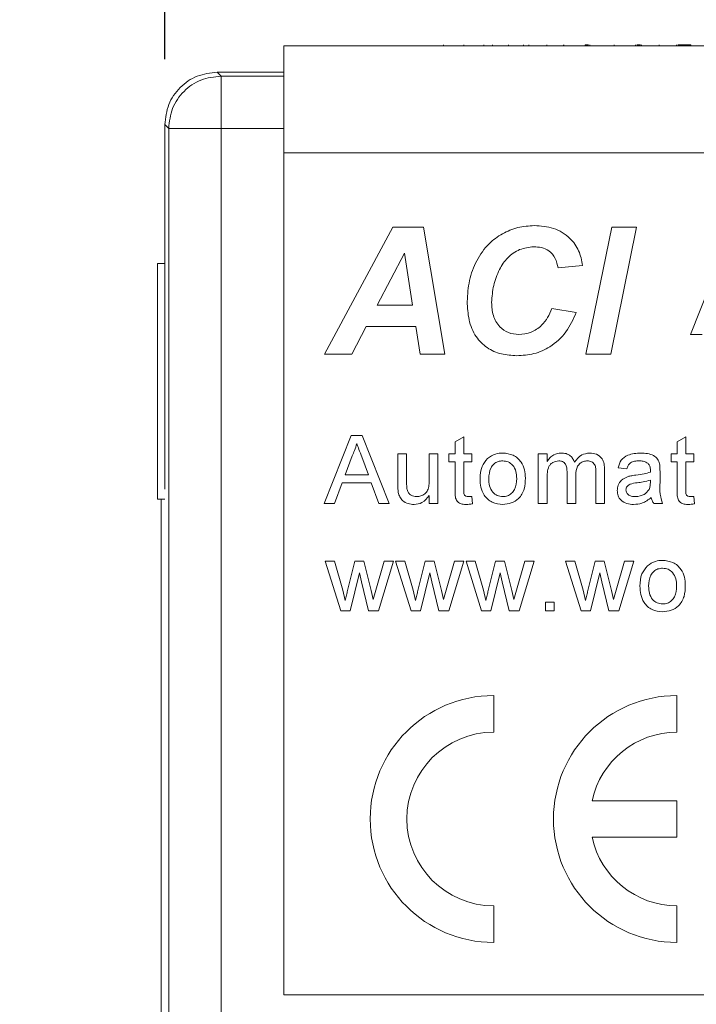
# Model space of a CAD drawing. Extents: x 0 to 39.6, y -0.4 to 12.
# Drawn here: x 31.1 to 31.7, y 8.4 to 9.3 of the extents above; entities that cross this region are included whole.
import ezdxf

# ---------------------------------------------------------------- set-up
doc = ezdxf.new("R2010")
doc.units = 0
doc.header["$MEASUREMENT"] = 0
doc.layers.get('0').update_dxf_attribs({"linetype": 'CONTINUOUS'})
doc.layers.get('Defpoints').update_dxf_attribs({"linetype": 'CONTINUOUS'})
doc.styles.get("Standard").update_dxf_attribs({"font": 'TIMES.TTF'})
doc.dimstyles.new('dim style 1', dxfattribs={"dimtxt": 0.09, "dimasz": 0.15, "dimexe": 0.05, "dimexo": 0.0625, "dimgap": 0.09, "dimtad": 0, "dimtih": 1, "dimtoh": 1, "dimzin": 0, "dimdsep": 46, "dimlunit": 3, "dimtxsty": 'Standard', "dimcen": 0.09, "dimadec": 0, "dimazin": 0, "dimtfac": 1, "dimtix": 1, "dimtofl": 0, "dimtmove": 0, "dimatfit": 3, "dimfxl": 1, "dimtolj": 1, "dimtzin": 0, "dimarcsym": 0})

# ---------------------------------------------------------------- blocks, each defined once
blk = doc.blocks.new('*D54')
at = {"color": 0, "lineweight": -2}
for p, q in [((31.21879, 9.2525), (31.21879, 9.92871)), ((32.86065, 8.7063), (32.86065, 9.92871)), ((31.36879, 9.87871), (31.51733, 9.87871)), ((32.71065, 9.87871), (32.58519, 9.87871))]:
    blk.add_line(p, q, dxfattribs=at)
at = {"color": 0}
for points in [[(31.36879, 9.90371), (31.36879, 9.85371), (31.21879, 9.87871)], [(32.71065, 9.90371), (32.71065, 9.85371), (32.86065, 9.87871)]]:
    blk.add_solid(points, dxfattribs=at)
at = {"layer": 'Defpoints', "color": 0}
for p in [(32.86065, 9.87871), (31.21879, 9.19), (32.86065, 8.6438)]:
    blk.add_point(p, dxfattribs=at)
at = {"color": 0, "insert": (32.05126, 9.87871), "char_height": 0.09, "attachment_point": 5}
blk.add_mtext('\\A1;1.64" [41.70mm]', dxfattribs=at)
blk = doc.blocks.new('*D55')
at = {"color": 0, "lineweight": -2}
for p, q in [((31.21879, 9.2525), (31.21879, 9.63889)), ((31.99518, 7.7161), (31.99518, 9.63889)), ((31.21879, 9.58889), (31.06879, 9.58889)), ((31.84518, 9.58889), (31.36879, 9.58889))]:
    blk.add_line(p, q, dxfattribs=at)
at = {"color": 0}
for points in [[(31.36879, 9.61389), (31.36879, 9.56389), (31.21879, 9.58889)], [(31.84518, 9.61389), (31.84518, 9.56389), (31.99518, 9.58889)]]:
    blk.add_solid(points, dxfattribs=at)
at = {"layer": 'Defpoints', "color": 0}
for p in [(31.21879, 9.58889), (31.21879, 9.19), (31.99518, 7.6536)]:
    blk.add_point(p, dxfattribs=at)
at = {"color": 0, "insert": (30.52947, 9.58889), "char_height": 0.09, "attachment_point": 5}
blk.add_mtext('\\A1;0.78" [19.72mm]', dxfattribs=at)
blk = doc.blocks.new('*D62')
at = {"color": 0, "lineweight": -2}
for p, q in [((31.21879, 9.2525), (31.21879, 10.19037)), ((33.03742, 8.87593), (33.03742, 10.19037)), ((31.36879, 10.14037), (31.59417, 10.14037)), ((32.88742, 10.14037), (32.66204, 10.14037))]:
    blk.add_line(p, q, dxfattribs=at)
at = {"color": 0}
for points in [[(31.36879, 10.16537), (31.36879, 10.11537), (31.21879, 10.14037)], [(32.88742, 10.16537), (32.88742, 10.11537), (33.03742, 10.14037)]]:
    blk.add_solid(points, dxfattribs=at)
at = {"layer": 'Defpoints', "color": 0}
for p in [(33.03742, 10.14037), (31.21879, 9.19), (33.03742, 8.81343)]:
    blk.add_point(p, dxfattribs=at)
at = {"color": 0, "insert": (32.1281, 10.14037), "char_height": 0.09, "attachment_point": 5}
blk.add_mtext('\\A1;1.82" [46.19mm]', dxfattribs=at)

msp = doc.modelspace()

# ---------------------------------------------------------------- linework, layer by layer
at = {"color": 7, "linetype": 'Continuous', "lineweight": 15}
for p, q in [((31.33243, 9.1631), (31.33243, 9.2651)), ((31.33243, 9.2651), (32.65243, 9.2651)), ((31.48498, 9.2661), (31.48498, 9.2651)), ((31.50433, 9.2661), (31.50433, 9.2651)), ((31.52344, 9.2661), (31.52344, 9.2651)), ((31.53178, 9.2661), (31.53178, 9.2651)), ((31.54695, 9.2661), (31.54695, 9.2651)), ((31.56126, 9.2661), (31.56126, 9.2651)), ((31.56639, 9.2661), (31.56639, 9.2651)), ((31.58362, 9.2661), (31.58362, 9.2651)), ((31.59953, 9.2661), (31.59953, 9.2651)), ((31.5997, 9.2661), (31.5997, 9.2651)), ((31.59973, 9.2661), (31.59973, 9.2651)), ((31.62003, 9.2661), (31.62003, 9.2651)), ((31.62003, 9.2661), (31.62346, 9.2661)), ((31.62473, 9.2661), (31.62473, 9.2651)), ((31.6479, 9.2661), (31.6479, 9.2651)), ((31.66832, 9.2661), (31.66832, 9.2651)), ((31.66958, 9.2661), (31.67282, 9.2661)), ((31.67408, 9.2661), (31.67408, 9.2651)), ((31.69077, 9.2661), (31.69077, 9.2651)), ((31.70742, 9.2661), (31.70742, 9.2651)), ((31.70868, 9.2661), (31.71447, 9.2661)), ((31.71447, 9.2661), (31.71447, 9.2651)), ((31.72088, 9.2661), (31.71447, 9.2661)), ((31.72088, 9.2661), (31.72088, 9.2651)), ((31.26878, 9.23999), (31.27243, 9.23634)), ((31.33243, 9.23999), (31.26878, 9.23999)), ((31.33243, 9.23634), (31.27243, 9.23634)), ((31.22244, 9.18635), (31.21879, 9.19)), ((31.21879, 9.19), (31.21879, 8.84207)), ((31.22244, 9.18635), (31.22244, 7.95712)), ((31.27243, 9.18635), (31.22244, 9.18635)), ((31.27243, 9.18635), (31.27243, 7.94189)), ((31.33243, 9.18635), (31.27243, 9.18635)), ((31.33243, 8.3591), (31.33243, 9.1631)), ((32.65243, 9.1631), (31.33243, 9.1631)), ((31.37119, 8.9709), (31.43645, 9.092)), ((31.43645, 9.092), (31.46588, 9.092)), ((31.46588, 9.092), (31.48601, 8.9709)), ((31.62084, 8.9709), (31.64546, 9.092)), ((31.66916, 9.092), (31.64454, 8.9709)), ((31.64546, 9.092), (31.66916, 9.092)), ((31.44773, 9.06716), (31.42168, 9.01748)), ((31.45532, 9.01748), (31.44773, 9.06716)), ((31.72058, 8.98958), (31.75036, 9.06458)), ((31.2119, 9.05732), (31.2119, 8.83232)), ((31.2119, 9.05732), (31.21879, 9.05732)), ((31.61774, 9.05552), (31.59445, 9.05319)), ((31.42168, 9.01748), (31.45532, 9.01748)), ((31.58824, 9.01437), (31.61153, 9.01059)), ((31.41112, 8.99729), (31.39727, 8.9709)), ((31.45843, 8.99729), (31.41112, 8.99729)), ((31.46248, 8.9709), (31.45843, 8.99729)), ((31.73181, 8.98958), (31.72058, 8.98958)), ((31.39727, 8.9709), (31.37119, 8.9709)), ((31.48601, 8.9709), (31.46248, 8.9709)), ((31.64454, 8.9709), (31.62084, 8.9709)), ((31.37104, 8.8281), (31.39684, 8.8931)), ((31.39684, 8.8931), (31.40718, 8.8931)), ((31.40718, 8.8931), (31.43299, 8.8281)), ((31.49593, 8.88716), (31.50426, 8.8919)), ((31.49593, 8.8756), (31.49593, 8.88716)), ((31.50426, 8.8919), (31.50426, 8.8756)), ((31.70793, 8.88716), (31.71626, 8.8919)), ((31.70793, 8.8756), (31.70793, 8.88716)), ((31.71626, 8.8919), (31.71626, 8.8756)), ((31.44126, 8.84632), (31.44126, 8.8756)), ((31.44126, 8.8756), (31.4496, 8.8756)), ((31.4496, 8.8756), (31.4496, 8.84977)), ((31.47126, 8.85065), (31.47126, 8.8756)), ((31.47126, 8.8756), (31.4796, 8.8756)), ((31.4796, 8.8756), (31.4796, 8.8281)), ((31.4901, 8.8681), (31.4901, 8.8756)), ((31.4901, 8.8756), (31.49593, 8.8756)), ((31.50426, 8.8756), (31.51176, 8.8756)), ((31.51176, 8.8756), (31.51176, 8.8681)), ((31.57537, 8.8281), (31.57537, 8.8756)), ((31.57537, 8.8756), (31.5837, 8.8756)), ((31.5837, 8.8756), (31.5837, 8.86819)), ((31.7021, 8.8681), (31.7021, 8.8756)), ((31.7021, 8.8756), (31.70793, 8.8756)), ((31.71626, 8.8756), (31.72376, 8.8756)), ((31.72376, 8.8756), (31.72376, 8.8681)), ((31.39757, 8.87359), (31.39092, 8.8556)), ((31.41311, 8.8556), (31.40679, 8.87268)), ((31.49593, 8.8681), (31.4901, 8.8681)), ((31.49593, 8.84145), (31.49593, 8.8681)), ((31.51176, 8.8681), (31.50426, 8.8681)), ((31.50426, 8.8681), (31.50426, 8.84115)), ((31.70793, 8.8681), (31.7021, 8.8681)), ((31.70793, 8.84145), (31.70793, 8.8681)), ((31.72376, 8.8681), (31.71626, 8.8681)), ((31.71626, 8.8681), (31.71626, 8.84115)), ((31.60287, 8.8281), (31.60287, 8.8584)), ((31.63037, 8.8281), (31.63037, 8.85747)), ((31.6387, 8.86055), (31.6387, 8.8281)), ((31.65993, 8.86143), (31.6516, 8.86227)), ((31.6916, 8.85889), (31.6916, 8.84872)), ((31.38816, 8.8481), (31.38076, 8.8281)), ((31.41587, 8.8481), (31.38816, 8.8481)), ((31.39092, 8.8556), (31.41311, 8.8556)), ((31.42326, 8.8281), (31.41587, 8.8481)), ((31.5837, 8.85229), (31.5837, 8.8281)), ((31.6112, 8.8552), (31.6112, 8.8281)), ((31.68239, 8.84818), (31.68243, 8.8506)), ((31.21879, 8.84207), (31.21873, 8.84195)), ((31.2119, 8.83232), (31.21873, 8.83232)), ((31.21518, 8.83232), (31.21518, 7.96235)), ((31.38076, 8.8281), (31.37104, 8.8281)), ((31.43299, 8.8281), (31.42326, 8.8281)), ((31.47126, 8.8281), (31.47126, 8.83586)), ((31.4796, 8.8281), (31.47126, 8.8281)), ((31.51176, 8.83497), (31.5126, 8.82798)), ((31.5837, 8.8281), (31.57537, 8.8281)), ((31.6112, 8.8281), (31.60287, 8.8281)), ((31.6387, 8.8281), (31.63037, 8.8281)), ((31.6941, 8.8281), (31.68576, 8.8281)), ((31.72376, 8.83497), (31.7246, 8.82798)), ((31.38684, 8.7256), (31.37201, 8.7731)), ((31.37201, 8.7731), (31.38069, 8.7731)), ((31.38069, 8.7731), (31.38863, 8.74542)), ((31.39322, 8.745), (31.40026, 8.7731)), ((31.40026, 8.7731), (31.40888, 8.7731)), ((31.40888, 8.7731), (31.41587, 8.74516)), ((31.42032, 8.74548), (31.42832, 8.7731)), ((31.43701, 8.7731), (31.42294, 8.7256)), ((31.42832, 8.7731), (31.43701, 8.7731)), ((31.45401, 8.7256), (31.43918, 8.7731)), ((31.43918, 8.7731), (31.44785, 8.7731)), ((31.44785, 8.7731), (31.45579, 8.74542)), ((31.46039, 8.745), (31.46742, 8.7731)), ((31.46742, 8.7731), (31.47604, 8.7731)), ((31.47604, 8.7731), (31.48303, 8.74516)), ((31.48749, 8.74548), (31.49548, 8.7731)), ((31.50418, 8.7731), (31.4901, 8.7256)), ((31.49548, 8.7731), (31.50418, 8.7731)), ((31.52118, 8.7256), (31.50635, 8.7731)), ((31.50635, 8.7731), (31.51502, 8.7731)), ((31.51502, 8.7731), (31.52296, 8.74542)), ((31.52756, 8.745), (31.53459, 8.7731)), ((31.53459, 8.7731), (31.54321, 8.7731)), ((31.54321, 8.7731), (31.5502, 8.74516)), ((31.55465, 8.74548), (31.56265, 8.7731)), ((31.57135, 8.7731), (31.55727, 8.7256)), ((31.56265, 8.7731), (31.57135, 8.7731)), ((31.61634, 8.7256), (31.60151, 8.7731)), ((31.60151, 8.7731), (31.61019, 8.7731)), ((31.61019, 8.7731), (31.61813, 8.74542)), ((31.62272, 8.745), (31.62976, 8.7731)), ((31.62976, 8.7731), (31.63838, 8.7731)), ((31.63838, 8.7731), (31.64537, 8.74516)), ((31.64982, 8.74548), (31.65782, 8.7731)), ((31.66651, 8.7731), (31.65244, 8.7256)), ((31.65782, 8.7731), (31.66651, 8.7731)), ((31.40451, 8.76214), (31.39576, 8.7256)), ((31.40647, 8.75356), (31.40451, 8.76214)), ((31.41325, 8.7256), (31.40647, 8.75356)), ((31.47168, 8.76214), (31.46293, 8.7256)), ((31.47363, 8.75356), (31.47168, 8.76214)), ((31.48042, 8.7256), (31.47363, 8.75356)), ((31.53885, 8.76214), (31.5301, 8.7256)), ((31.5408, 8.75356), (31.53885, 8.76214)), ((31.54758, 8.7256), (31.5408, 8.75356)), ((31.63401, 8.76214), (31.62526, 8.7256)), ((31.63597, 8.75356), (31.63401, 8.76214)), ((31.64275, 8.7256), (31.63597, 8.75356)), ((31.38863, 8.74542), (31.39102, 8.73548)), ((31.41587, 8.74516), (31.41785, 8.73647)), ((31.41785, 8.73647), (31.42032, 8.74548)), ((31.45579, 8.74542), (31.45819, 8.73548)), ((31.48303, 8.74516), (31.48501, 8.73647)), ((31.48501, 8.73647), (31.48749, 8.74548)), ((31.52296, 8.74542), (31.52536, 8.73548)), ((31.5502, 8.74516), (31.55218, 8.73647)), ((31.55218, 8.73647), (31.55465, 8.74548)), ((31.61813, 8.74542), (31.62052, 8.73548)), ((31.64537, 8.74516), (31.64735, 8.73647)), ((31.64735, 8.73647), (31.64982, 8.74548)), ((31.39576, 8.7256), (31.38684, 8.7256)), ((31.42294, 8.7256), (31.41325, 8.7256)), ((31.46293, 8.7256), (31.45401, 8.7256)), ((31.4901, 8.7256), (31.48042, 8.7256)), ((31.5301, 8.7256), (31.52118, 8.7256)), ((31.55727, 8.7256), (31.54758, 8.7256)), ((31.58226, 8.7256), (31.58226, 8.73393)), ((31.58226, 8.73393), (31.5906, 8.73393)), ((31.5906, 8.7256), (31.58226, 8.7256)), ((31.5906, 8.73393), (31.5906, 8.7256)), ((31.62526, 8.7256), (31.61634, 8.7256)), ((31.65244, 8.7256), (31.64275, 8.7256)), ((31.53278, 8.60985), (31.53278, 8.64485)), ((31.70778, 8.60985), (31.70778, 8.64485)), ((31.70778, 8.54447), (31.62678, 8.54447)), ((31.70778, 8.50947), (31.70778, 8.54447)), ((31.62678, 8.50947), (31.70778, 8.50947)), ((31.53278, 8.4091), (31.53278, 8.4441)), ((31.70778, 8.4091), (31.70778, 8.4441)), ((32.65243, 8.3591), (31.33243, 8.3591))]:
    msp.add_line(p, q, dxfattribs=at)
for centre, radius, start, end in [((31.53278, 8.52697), 0.11788, 90, 270), ((31.70778, 8.52697), 0.11788, 90, 270), ((31.53278, 8.52697), 0.08288, 90, 270), ((31.70778, 8.52697), 0.08288, 90, 167.80958), ((31.70778, 8.52697), 0.08288, 192.19042, 270)]:
    msp.add_arc(centre, radius, start, end, dxfattribs=at)
for points, knots in [([(31.21879, 9.19), (31.21954, 9.19655), (31.22104, 9.20965), (31.2326, 9.22618), (31.24913, 9.23774), (31.26223, 9.23924), (31.26878, 9.23999)], [0, 0, 0, 0, 0.249837, 0.499999, 0.750163, 1, 1, 1, 1]), ([(31.27243, 9.23634), (31.26588, 9.23559), (31.25278, 9.23408), (31.23626, 9.22252), (31.2247, 9.206), (31.22319, 9.1929), (31.22244, 9.18635)], [0, 0, 0, 0, 0.250001, 0.5, 0.75, 1, 1, 1, 1]), ([(31.27243, 9.23634), (31.27243, 9.23549), (31.27243, 9.2338), (31.27243, 9.22219), (31.27243, 9.20579), (31.27243, 9.19283), (31.27243, 9.18635)], [0, 0, 0, 0, 0.25, 0.5, 0.75, 1, 1, 1, 1]), ([(31.5075, 9.02109), (31.50791, 9.02783), (31.50872, 9.0413), (31.51587, 9.06042), (31.52683, 9.07594), (31.54088, 9.08626), (31.55572, 9.09247), (31.5663, 9.09319), (31.5716, 9.09355)], [0, 0, 0, 0, 0.186808, 0.373505, 0.559948, 0.706596, 0.853289, 1, 1, 1, 1]), ([(31.5716, 9.09355), (31.5778, 9.09314), (31.59019, 9.09231), (31.60545, 9.08309), (31.61491, 9.06988), (31.61679, 9.06031), (31.61774, 9.05552)], [0, 0, 0, 0, 0.280392, 0.559614, 0.779595, 1, 1, 1, 1]), ([(31.57101, 9.07337), (31.56642, 9.07282), (31.55722, 9.07172), (31.54555, 9.06345), (31.53748, 9.05115), (31.53202, 9.03652), (31.5312, 9.02569), (31.53079, 9.02027)], [0, 0, 0, 0, 0.186136, 0.372448, 0.559118, 0.779585, 1, 1, 1, 1]), ([(31.59445, 9.05319), (31.5937, 9.05631), (31.5922, 9.06254), (31.58627, 9.06968), (31.57855, 9.07296), (31.57353, 9.07323), (31.57101, 9.07337)], [0, 0, 0, 0, 0.2806737, 0.5592802, 0.7793104, 1, 1, 1, 1]), ([(31.55488, 8.96935), (31.5499, 8.96962), (31.53997, 8.97017), (31.52603, 8.97631), (31.51467, 8.98767), (31.50835, 9.00355), (31.50778, 9.01524), (31.5075, 9.02109)], [0, 0, 0, 0, 0.186982, 0.373511, 0.559892, 0.779576, 1, 1, 1, 1]), ([(31.53079, 9.02027), (31.53103, 9.01602), (31.5315, 9.00756), (31.53755, 8.99701), (31.5467, 8.99054), (31.55335, 8.98987), (31.55668, 8.98953)], [0, 0, 0, 0, 0.280831, 0.560003, 0.779986, 1, 1, 1, 1]), ([(31.61153, 9.01059), (31.60866, 9.00415), (31.60293, 8.9913), (31.58814, 8.97782), (31.57143, 8.97041), (31.5604, 8.9697), (31.55488, 8.96935)], [0, 0, 0, 0, 0.28015, 0.559647, 0.779719, 1, 1, 1, 1]), ([(31.55668, 8.98953), (31.56069, 8.98998), (31.56873, 8.99089), (31.57827, 8.99738), (31.58472, 9.00556), (31.58706, 9.01143), (31.58824, 9.01437)], [0, 0, 0, 0, 0.279464, 0.559147, 0.77941, 1, 1, 1, 1]), ([(31.40201, 8.8856), (31.40139, 8.88328), (31.40029, 8.87914), (31.3984, 8.87529), (31.39757, 8.87359)], [0, 0, 0, 0, 0.559911, 1, 1, 1, 1]), ([(31.40679, 8.87268), (31.4059, 8.87509), (31.4043, 8.8794), (31.40271, 8.8837), (31.40201, 8.8856)], [0, 0, 0, 0, 0.5599996, 1, 1, 1, 1]), ([(31.52691, 8.87121), (31.52938, 8.87292), (31.53378, 8.87598), (31.53911, 8.87629), (31.54146, 8.87643)], [0, 0, 0, 0, 0.559035, 1, 1, 1, 1]), ([(31.54146, 8.87643), (31.54487, 8.87606), (31.5517, 8.87531), (31.55912, 8.86864), (31.56267, 8.86053), (31.56296, 8.85519), (31.5631, 8.85251)], [0, 0, 0, 0, 0.279555, 0.558601, 0.778989, 1, 1, 1, 1]), ([(31.5837, 8.86819), (31.58457, 8.86948), (31.58632, 8.87205), (31.5908, 8.87557), (31.59482, 8.87611), (31.59727, 8.87643)], [0, 0, 0, 0, 0.280949, 0.561783, 1, 1, 1, 1]), ([(31.59727, 8.87643), (31.59883, 8.87634), (31.60194, 8.87615), (31.60586, 8.87406), (31.60859, 8.87105), (31.60946, 8.86876), (31.6099, 8.86762)], [0, 0, 0, 0, 0.2801784, 0.5595048, 0.7796641, 1, 1, 1, 1]), ([(31.6099, 8.86762), (31.61197, 8.87036), (31.61566, 8.87525), (31.62166, 8.87607), (31.6243, 8.87643)], [0, 0, 0, 0, 0.560018, 1, 1, 1, 1]), ([(31.6243, 8.87643), (31.62661, 8.87626), (31.63121, 8.87593), (31.63647, 8.87159), (31.63848, 8.86594), (31.63863, 8.86235), (31.6387, 8.86055)], [0, 0, 0, 0, 0.280317, 0.558225, 0.778711, 1, 1, 1, 1]), ([(31.6516, 8.86227), (31.65236, 8.86485), (31.65388, 8.87001), (31.66211, 8.87577), (31.66894, 8.87618), (31.67312, 8.87643)], [0, 0, 0, 0, 0.280431, 0.559303, 1, 1, 1, 1]), ([(31.67312, 8.87643), (31.67746, 8.8762), (31.68351, 8.87588), (31.68974, 8.8709), (31.69071, 8.86765), (31.69119, 8.86602)], [0, 0, 0, 0, 0.5592548, 0.7791963, 1, 1, 1, 1]), ([(31.51976, 8.85185), (31.51995, 8.85593), (31.52028, 8.8632), (31.52489, 8.86877), (31.52691, 8.87121)], [0, 0, 0, 0, 0.560963, 1, 1, 1, 1]), ([(31.54146, 8.86893), (31.53993, 8.8688), (31.53688, 8.86854), (31.53289, 8.86606), (31.52868, 8.86078), (31.52834, 8.85555), (31.5281, 8.85188)], [0, 0, 0, 0, 0.18714, 0.374026, 0.561099, 1, 1, 1, 1]), ([(31.55476, 8.85212), (31.55466, 8.85439), (31.55446, 8.8589), (31.55153, 8.86466), (31.54679, 8.86835), (31.54323, 8.86874), (31.54146, 8.86893)], [0, 0, 0, 0, 0.28106, 0.560318, 0.780178, 1, 1, 1, 1]), ([(31.59487, 8.86893), (31.59297, 8.86865), (31.59011, 8.86824), (31.58706, 8.86586), (31.58489, 8.8627), (31.58383, 8.85796), (31.58374, 8.85419), (31.5837, 8.85229)], [0, 0, 0, 0, 0.248502, 0.373774, 0.4991, 0.748998, 1, 1, 1, 1]), ([(31.60287, 8.8584), (31.60274, 8.861), (31.60257, 8.86426), (31.60025, 8.86731), (31.59807, 8.86869), (31.59615, 8.86884), (31.59487, 8.86893)], [0, 0, 0, 0, 0.4985133, 0.6241314, 0.7496347, 1, 1, 1, 1]), ([(31.62229, 8.86893), (31.62104, 8.86884), (31.61854, 8.86864), (31.61521, 8.86675), (31.6116, 8.86253), (31.61137, 8.85822), (31.6112, 8.8552)], [0, 0, 0, 0, 0.187281, 0.374337, 0.561185, 1, 1, 1, 1]), ([(31.63037, 8.85747), (31.63035, 8.85881), (31.63031, 8.86148), (31.62966, 8.8649), (31.62792, 8.867), (31.62569, 8.86856), (31.62365, 8.86878), (31.62229, 8.86893)], [0, 0, 0, 0, 0.251057, 0.500631, 0.625761, 0.7511, 1, 1, 1, 1]), ([(31.67162, 8.86893), (31.6702, 8.86889), (31.66737, 8.8688), (31.66343, 8.86755), (31.66102, 8.86461), (31.6603, 8.86249), (31.65993, 8.86143)], [0, 0, 0, 0, 0.280852, 0.559745, 0.779497, 1, 1, 1, 1]), ([(31.68028, 8.86642), (31.67878, 8.86729), (31.67609, 8.86884), (31.67299, 8.8689), (31.67162, 8.86893)], [0, 0, 0, 0, 0.557872, 1, 1, 1, 1]), ([(31.68243, 8.86004), (31.6824, 8.86137), (31.68235, 8.86374), (31.68091, 8.8656), (31.68028, 8.86642)], [0, 0, 0, 0, 0.561889, 1, 1, 1, 1]), ([(31.69119, 8.86602), (31.69134, 8.86469), (31.69159, 8.86232), (31.6916, 8.85994), (31.6916, 8.85889)], [0, 0, 0, 0, 0.559811, 1, 1, 1, 1]), ([(31.66865, 8.85537), (31.67126, 8.85569), (31.6759, 8.85628), (31.68041, 8.85754), (31.68239, 8.8581)], [0, 0, 0, 0, 0.560188, 1, 1, 1, 1]), ([(31.68239, 8.8581), (31.6824, 8.85846), (31.68241, 8.85911), (31.68242, 8.85976), (31.68243, 8.86004)], [0, 0, 0, 0, 0.5600166, 1, 1, 1, 1]), ([(31.4496, 8.84977), (31.44959, 8.8482), (31.44958, 8.84542), (31.44993, 8.84265), (31.45008, 8.84143)], [0, 0, 0, 0, 0.560248, 1, 1, 1, 1]), ([(31.45906, 8.83477), (31.46048, 8.83491), (31.46333, 8.83519), (31.46715, 8.8373), (31.4701, 8.84088), (31.47115, 8.84564), (31.47123, 8.84898), (31.47126, 8.85065)], [0, 0, 0, 0, 0.18664, 0.373314, 0.559423, 0.77927, 1, 1, 1, 1]), ([(31.54146, 8.82727), (31.53797, 8.82764), (31.53101, 8.82837), (31.52344, 8.83527), (31.52016, 8.84368), (31.5199, 8.84912), (31.51976, 8.85185)], [0, 0, 0, 0, 0.279617, 0.558374, 0.77886, 1, 1, 1, 1]), ([(31.5281, 8.85188), (31.5282, 8.84958), (31.5284, 8.84501), (31.5312, 8.83907), (31.53605, 8.83535), (31.53965, 8.83496), (31.54146, 8.83477)], [0, 0, 0, 0, 0.281129, 0.560384, 0.780157, 1, 1, 1, 1]), ([(31.5631, 8.85251), (31.56298, 8.84897), (31.56275, 8.84192), (31.55767, 8.83302), (31.54975, 8.8281), (31.54422, 8.82754), (31.54146, 8.82727)], [0, 0, 0, 0, 0.281032, 0.559512, 0.779601, 1, 1, 1, 1]), ([(31.54146, 8.83477), (31.543, 8.8349), (31.54608, 8.83518), (31.55005, 8.83776), (31.55423, 8.84313), (31.55455, 8.84842), (31.55476, 8.85212)], [0, 0, 0, 0, 0.187045, 0.373943, 0.560984, 1, 1, 1, 1]), ([(31.65076, 8.84069), (31.65095, 8.84244), (31.65131, 8.84595), (31.65496, 8.8514), (31.65921, 8.85312), (31.66181, 8.85417)], [0, 0, 0, 0, 0.280457, 0.560983, 1, 1, 1, 1]), ([(31.66989, 8.84801), (31.66752, 8.84776), (31.66455, 8.84744), (31.6614, 8.84577), (31.66013, 8.84451), (31.65927, 8.84293), (31.65915, 8.84175), (31.6591, 8.84116)], [0, 0, 0, 0, 0.5002864, 0.6253322, 0.7502748, 0.875152, 1, 1, 1, 1]), ([(31.66181, 8.85417), (31.66307, 8.85445), (31.66534, 8.85495), (31.66764, 8.85524), (31.66865, 8.85537)], [0, 0, 0, 0, 0.559929, 1, 1, 1, 1]), ([(31.68243, 8.8506), (31.68012, 8.84995), (31.676, 8.8488), (31.67176, 8.84825), (31.66989, 8.84801)], [0, 0, 0, 0, 0.559757, 1, 1, 1, 1]), ([(31.68115, 8.84159), (31.68158, 8.84278), (31.68235, 8.84492), (31.68238, 8.84718), (31.68239, 8.84818)], [0, 0, 0, 0, 0.559, 1, 1, 1, 1]), ([(31.6916, 8.84872), (31.69144, 8.84478), (31.69116, 8.83775), (31.6932, 8.83104), (31.6941, 8.8281)], [0, 0, 0, 0, 0.561532, 1, 1, 1, 1]), ([(31.44173, 8.83884), (31.44156, 8.84023), (31.44126, 8.84271), (31.44126, 8.84522), (31.44126, 8.84632)], [0, 0, 0, 0, 0.55985, 1, 1, 1, 1]), ([(31.45682, 8.82727), (31.45488, 8.82744), (31.451, 8.82779), (31.44605, 8.83035), (31.44287, 8.83438), (31.44211, 8.83735), (31.44173, 8.83884)], [0, 0, 0, 0, 0.280287, 0.560187, 0.779606, 1, 1, 1, 1]), ([(31.45008, 8.84143), (31.45045, 8.84035), (31.45119, 8.8382), (31.45432, 8.83533), (31.45727, 8.83498), (31.45906, 8.83477)], [0, 0, 0, 0, 0.280865, 0.561192, 1, 1, 1, 1]), ([(31.50672, 8.82727), (31.50541, 8.82731), (31.50279, 8.8274), (31.49906, 8.82893), (31.49633, 8.83235), (31.49602, 8.83685), (31.49596, 8.83991), (31.49593, 8.84145)], [0, 0, 0, 0, 0.187224, 0.373404, 0.558837, 0.77908, 1, 1, 1, 1]), ([(31.50426, 8.84115), (31.50416, 8.83958), (31.50403, 8.83762), (31.50532, 8.83573), (31.50658, 8.83485), (31.50773, 8.8348), (31.5085, 8.83477)], [0, 0, 0, 0, 0.499606, 0.625245, 0.750371, 1, 1, 1, 1]), ([(31.66631, 8.82727), (31.66414, 8.82739), (31.6598, 8.82764), (31.65441, 8.8308), (31.65121, 8.83557), (31.65091, 8.83898), (31.65076, 8.84069)], [0, 0, 0, 0, 0.280814, 0.559689, 0.779691, 1, 1, 1, 1]), ([(31.6591, 8.84116), (31.65919, 8.84038), (31.65936, 8.83882), (31.66083, 8.83691), (31.6637, 8.83504), (31.66635, 8.83488), (31.66821, 8.83477)], [0, 0, 0, 0, 0.1865665, 0.3734715, 0.5606187, 1, 1, 1, 1]), ([(31.66821, 8.83477), (31.67114, 8.83513), (31.67638, 8.83578), (31.6797, 8.83981), (31.68115, 8.84159)], [0, 0, 0, 0, 0.5597617, 1, 1, 1, 1]), ([(31.71872, 8.82727), (31.71741, 8.82731), (31.71479, 8.8274), (31.71106, 8.82893), (31.70833, 8.83235), (31.70802, 8.83685), (31.70796, 8.83991), (31.70793, 8.84145)], [0, 0, 0, 0, 0.187223, 0.373408, 0.55884, 0.779081, 1, 1, 1, 1]), ([(31.71626, 8.84115), (31.71616, 8.83958), (31.71603, 8.83762), (31.71732, 8.83573), (31.71858, 8.83485), (31.71973, 8.8348), (31.7205, 8.83477)], [0, 0, 0, 0, 0.499604, 0.625232, 0.750357, 1, 1, 1, 1]), ([(31.47126, 8.83586), (31.46918, 8.83315), (31.46545, 8.82831), (31.45946, 8.82759), (31.45682, 8.82727)], [0, 0, 0, 0, 0.5594661, 1, 1, 1, 1]), ([(31.5085, 8.83477), (31.50911, 8.83478), (31.5102, 8.83482), (31.51129, 8.83493), (31.51176, 8.83497)], [0, 0, 0, 0, 0.559964, 1, 1, 1, 1]), ([(31.68326, 8.83393), (31.68042, 8.83181), (31.67534, 8.82803), (31.66907, 8.8275), (31.66631, 8.82727)], [0, 0, 0, 0, 0.5599747, 1, 1, 1, 1]), ([(31.68576, 8.8281), (31.6851, 8.82911), (31.68392, 8.83091), (31.68346, 8.83301), (31.68326, 8.83393)], [0, 0, 0, 0, 0.559702, 1, 1, 1, 1]), ([(31.7205, 8.83477), (31.72111, 8.83478), (31.7222, 8.83482), (31.72329, 8.83493), (31.72376, 8.83497)], [0, 0, 0, 0, 0.559989, 1, 1, 1, 1]), ([(31.5126, 8.82798), (31.51151, 8.82777), (31.50957, 8.82738), (31.50759, 8.8273), (31.50672, 8.82727)], [0, 0, 0, 0, 0.560072, 1, 1, 1, 1]), ([(31.7246, 8.82798), (31.72351, 8.82777), (31.72157, 8.82738), (31.71959, 8.8273), (31.71872, 8.82727)], [0, 0, 0, 0, 0.560086, 1, 1, 1, 1]), ([(31.67958, 8.76871), (31.68204, 8.77042), (31.68645, 8.77348), (31.69177, 8.77379), (31.69412, 8.77393)], [0, 0, 0, 0, 0.559035, 1, 1, 1, 1]), ([(31.69412, 8.77393), (31.69754, 8.77356), (31.70436, 8.77281), (31.71179, 8.76614), (31.71534, 8.75803), (31.71562, 8.75269), (31.71576, 8.75001)], [0, 0, 0, 0, 0.279555, 0.558601, 0.778993, 1, 1, 1, 1]), ([(31.67243, 8.74935), (31.67262, 8.75343), (31.67295, 8.7607), (31.67756, 8.76627), (31.67958, 8.76871)], [0, 0, 0, 0, 0.560966, 1, 1, 1, 1]), ([(31.69412, 8.76643), (31.6926, 8.7663), (31.68954, 8.76604), (31.68556, 8.76356), (31.68135, 8.75828), (31.681, 8.75305), (31.68076, 8.74938)], [0, 0, 0, 0, 0.187139, 0.374027, 0.561094, 1, 1, 1, 1]), ([(31.70743, 8.74962), (31.70733, 8.75189), (31.70713, 8.7564), (31.70419, 8.76216), (31.69945, 8.76585), (31.6959, 8.76624), (31.69412, 8.76643)], [0, 0, 0, 0, 0.281066, 0.560319, 0.780178, 1, 1, 1, 1]), ([(31.39102, 8.73548), (31.39143, 8.73726), (31.39217, 8.74043), (31.3929, 8.7436), (31.39322, 8.745)], [0, 0, 0, 0, 0.559989, 1, 1, 1, 1]), ([(31.45819, 8.73548), (31.4586, 8.73726), (31.45933, 8.74043), (31.46007, 8.7436), (31.46039, 8.745)], [0, 0, 0, 0, 0.559989, 1, 1, 1, 1]), ([(31.52536, 8.73548), (31.52577, 8.73726), (31.5265, 8.74043), (31.52723, 8.7436), (31.52756, 8.745)], [0, 0, 0, 0, 0.559989, 1, 1, 1, 1]), ([(31.62052, 8.73548), (31.62093, 8.73726), (31.62167, 8.74043), (31.6224, 8.7436), (31.62272, 8.745)], [0, 0, 0, 0, 0.559989, 1, 1, 1, 1]), ([(31.69412, 8.72477), (31.69064, 8.72514), (31.68367, 8.72587), (31.67611, 8.73277), (31.67283, 8.74118), (31.67256, 8.74662), (31.67243, 8.74935)], [0, 0, 0, 0, 0.279616, 0.558372, 0.778857, 1, 1, 1, 1]), ([(31.68076, 8.74938), (31.68086, 8.74708), (31.68106, 8.74251), (31.68387, 8.73657), (31.68872, 8.73285), (31.69232, 8.73246), (31.69412, 8.73227)], [0, 0, 0, 0, 0.28113, 0.560383, 0.780156, 1, 1, 1, 1]), ([(31.71576, 8.75001), (31.71565, 8.74647), (31.71541, 8.73942), (31.71034, 8.73052), (31.70242, 8.7256), (31.69689, 8.72504), (31.69412, 8.72477)], [0, 0, 0, 0, 0.281035, 0.559511, 0.779602, 1, 1, 1, 1]), ([(31.69412, 8.73227), (31.69567, 8.7324), (31.69875, 8.73268), (31.70272, 8.73526), (31.7069, 8.74063), (31.70721, 8.74592), (31.70743, 8.74962)], [0, 0, 0, 0, 0.187045, 0.373943, 0.560984, 1, 1, 1, 1])]:
    msp.add_open_spline(points, degree=3, knots=knots, dxfattribs=at)

# ---------------------------------------------------------------- dimensions: what is measured, and where the dimension line sits
dim = msp.add_linear_dim(base=(33.03742, 10.14037), p1=(31.21879, 9.19), p2=(33.03742, 8.81343), dimstyle='dim style 1')
dim.commit()
dim.dimension.update_dxf_attribs({"geometry": '*D62', "text_midpoint": (32.1281, 10.14037)})
for base, p1, p2, picture, middle in [((32.86065, 9.87871), (31.21879, 9.19), (32.86065, 8.6438), '*D54', (32.05126, 9.87871)), ((31.21879, 9.58889), (31.99518, 7.6536), (31.21879, 9.19), '*D55', (30.52947, 9.58889))]:
    dim = msp.add_linear_dim(base=base, p1=p1, p2=p2, dimstyle='dim style 1')
    dim.commit()
    dim.dimension.update_dxf_attribs({"geometry": picture, "text_midpoint": middle, "dimtype": 160})

doc.saveas('drawing.dxf')
